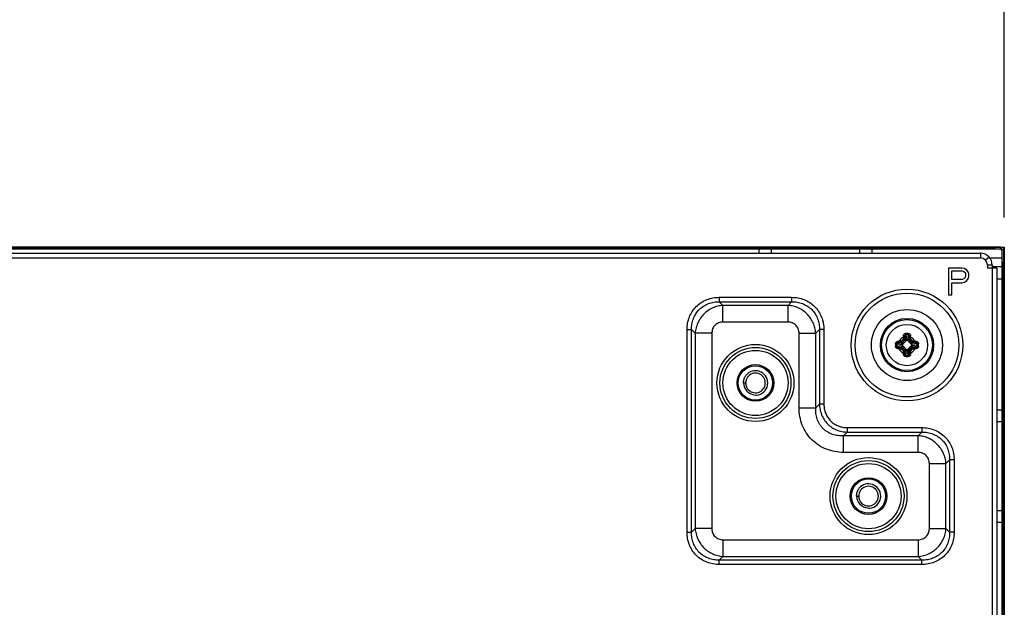
# Model space of a CAD drawing. Units: millimetres. Extents: x -8672 to -5228, y 53 to 1584.
# Drawn here: x -5449 to -5283, y 998 to 1097 of the extents above; entities that cross this region are included whole.
import ezdxf

# ---------------------------------------------------------------- set-up
doc = ezdxf.new("R2010")
doc.units = ezdxf.units.MM
doc.header["$LTSCALE"] = 65.395
doc.header["$PDMODE"] = 3
doc.header["$PDSIZE"] = 8
doc.layers.get('0').update_dxf_attribs({"linetype": 'CONTINUOUS'})
doc.layers.get('Defpoints').update_dxf_attribs({"linetype": 'CONTINUOUS'})
for name, color, linetype in [('02___PRT_ALL_AXES', 7, 'CONTINUOUS'), ('10_ALL_CHAMFER', 7, 'CONTINUOUS'), ('5_ALL_CURVES', 7, 'CONTINUOUS'), ('7_ALL_FEATURES', 7, 'CONTINUOUS'), ('ALL_FEATURES', 7, 'CONTINUOUS'), ('MANIFOLD_SOLID_BREP_1096779', 7, 'CONTINUOUS')]:
    doc.layers.add(name, color=color, linetype=linetype)
doc.styles.get("Standard").update_dxf_attribs({"font": 'txt', "width": 0.85})
doc.styles.add('TEXTSTYLE_5', font='cgomg.ttf')
doc.dimstyles.new('ISO-25', dxfattribs={"dimtxt": 2.5, "dimasz": 20, "dimexe": 5, "dimexo": 5, "dimtad": 1, "dimdec": 1, "dimtxsty": 'Standard', "dimcen": 2.5, "dimclrd": 152, "dimclre": 152, "dimclrt": 152, "dimadec": 0, "dimazin": 0, "dimtfac": 1, "dimtmove": 0, "dimatfit": 3, "dimfxl": 1, "dimarcsym": 0})

# ---------------------------------------------------------------- blocks, each defined once
blk = doc.blocks.new('*D119')
at = {"color": 152, "lineweight": -2}
for p, q in [((-5621.62, 959.49), (-5621.62, 1163.44)), ((-5282.78, 1063.44), (-5282.78, 1163.44)), ((-5601.62, 1158.44), (-5302.78, 1158.44))]:
    blk.add_line(p, q, dxfattribs=at)
at = {"color": 152}
for points in [[(-5601.62, 1161.78), (-5601.62, 1155.11), (-5621.62, 1158.44)], [(-5302.78, 1155.11), (-5302.78, 1161.78), (-5282.78, 1158.44)]]:
    blk.add_solid(points, dxfattribs=at)
at = {"layer": 'Defpoints', "color": 0}
for p in [(-5282.78, 1158.44), (-5282.78, 1058.44), (-5621.62, 954.49)]:
    blk.add_point(p, dxfattribs=at)
at = {"color": 152, "insert": (-5452.2, 1178.12), "char_height": 25, "attachment_point": 5, "style": 'TEXTSTYLE_5'}
blk.add_mtext('138.8mm[13.3inch]', dxfattribs=at)

msp = doc.modelspace()

# ---------------------------------------------------------------- linework, layer by layer
for p, q in [((-6360.45, 1058.44), (-5282.78, 1058.44)), ((-5282.78, 1058.44), (-5282.78, 450.54))]:
    msp.add_line(p, q)
at = {"color": 3, "linetype": 'Continuous'}
for p, q in [((-5452.62, 1057.39), (-5286.82, 1057.39)), ((-5284.82, 1055.39), (-5284.82, 1054.89)), ((-5284.02, 1054.89), (-5284.02, 452.39))]:
    msp.add_line(p, q, dxfattribs=at)
at = {"color": 7, "linetype": 'Continuous'}
for p, q in [((-5285.35, 1056.75), (-5285.93, 1056.21)), ((-5284.82, 1055.39), (-5285.62, 1055.39)), ((-5299.6, 1043.41), (-5299.51, 1042.63)), ((-5299.42, 1043.63), (-5299.31, 1042.77)), ((-5299.01, 1043.63), (-5299.12, 1042.77)), ((-5298.83, 1043.41), (-5298.92, 1042.63)), ((-5300.95, 1042.09), (-5300.09, 1041.99)), ((-5300.95, 1041.69), (-5300.09, 1041.8)), ((-5300.73, 1042.28), (-5299.96, 1042.19)), ((-5300.73, 1041.51), (-5299.96, 1041.6)), ((-5299.96, 1042.19), (-5300.12, 1042.35)), ((-5299.96, 1041.6), (-5300.12, 1041.44)), ((-5299.97, 1041.98), (-5299.97, 1041.8)), ((-5299.51, 1042.63), (-5299.67, 1042.8)), ((-5299.13, 1042.64), (-5299.3, 1042.64)), ((-5298.92, 1042.63), (-5298.76, 1042.8)), ((-5298.47, 1042.19), (-5298.31, 1042.35)), ((-5297.7, 1042.28), (-5298.47, 1042.19)), ((-5298.47, 1041.8), (-5298.47, 1041.98)), ((-5297.7, 1041.51), (-5298.47, 1041.6)), ((-5298.47, 1041.6), (-5298.31, 1041.44)), ((-5297.48, 1042.09), (-5298.34, 1041.99)), ((-5297.48, 1041.69), (-5298.34, 1041.8)), ((-5299.51, 1041.15), (-5299.67, 1040.99)), ((-5299.6, 1040.38), (-5299.51, 1041.15)), ((-5299.42, 1040.16), (-5299.31, 1041.02)), ((-5299.3, 1041.14), (-5299.13, 1041.14)), ((-5299.01, 1040.16), (-5299.12, 1041.02)), ((-5298.83, 1040.38), (-5298.92, 1041.15)), ((-5298.92, 1041.15), (-5298.76, 1040.99))]:
    msp.add_line(p, q, dxfattribs=at)
at = {"color": 3, "linetype": 'Continuous'}
for radius in [9.43, 8.76]:
    msp.add_circle((-5299.22, 1041.89), radius, dxfattribs=at)
at = {"color": 7, "linetype": 'Continuous'}
for radius in [4.5, 4.3, 3.49, 3.49]:
    msp.add_circle((-5299.22, 1041.89), radius, dxfattribs=at)
at = {"color": 3, "linetype": 'Continuous'}
msp.add_arc((-5286.82, 1055.39), 2, 0, 42.7343, dxfattribs=at)
at = {"color": 7, "linetype": 'Continuous'}
for centre, radius, start, end in [((-5299.22, 1041.89), 1.49, 114.6419, 155.3581), ((-5248.41, 1037.46), 51.76, 173.582, 174.0421), ((-5287.94, 1042.24), 11.94, 174.106, 175.1818), ((-5249.34, 1037.54), 50.6, 173.582, 174.0421), ((-5284.8, 1041.53), 14.92, 172.7844, 173.5846), ((-5299.22, 1034.45), 9.41, 88.7336, 91.2664), ((-5299.22, 1035.95), 7.68, 88.5069, 91.4931), ((-5313.37, 1041.56), 14.66, 6.4082, 7.2228), ((-5348.95, 1037.56), 50.47, 5.9573, 6.4187), ((-5310.47, 1042.25), 11.92, 4.8174, 5.8947), ((-5349.88, 1037.48), 51.61, 5.9573, 6.4187), ((-5299.22, 1041.89), 1.49, 24.6419, 65.3581), ((-5291.77, 1041.89), 9.41, 178.7364, 180.0028), ((-5291.77, 1041.89), 9.41, 179.9972, 181.2636), ((-5293.27, 1041.89), 7.68, 178.5088, 180.002), ((-5293.27, 1041.89), 7.68, 179.998, 181.4912), ((-5299.57, 1030.64), 11.92, 94.8174, 95.8947), ((-5298.89, 1027.74), 14.66, 96.4082, 97.2228), ((-5298.85, 1056.31), 14.92, 262.7844, 263.5846), ((-5294.8, 991.23), 51.61, 95.9573, 96.4187), ((-5294.88, 992.15), 50.47, 95.9573, 96.4187), ((-5294.87, 1091.77), 50.6, 263.582, 264.0421), ((-5300.19, 1042.87), 0.309, 276.0261, 353.9739), ((-5299.97, 1043.02), 1.03, 263.0882, 270.2042), ((-5299.97, 1040.77), 1.03, 89.7845, 96.9001), ((-5299.96, 1042.64), 0.489, 288.658, 341.3421), ((-5299.96, 1041.15), 0.489, 18.658, 71.3421), ((-5300.34, 1042.65), 1.03, 359.7845, 6.9001), ((-5298.09, 1042.65), 1.03, 173.0882, 180.2042), ((-5298.47, 1042.64), 0.489, 198.658, 251.3421), ((-5298.47, 1041.15), 0.489, 108.658, 161.3421), ((-5298.24, 1042.87), 0.309, 186.0261, 263.9739), ((-5298.46, 1043.02), 1.03, 269.7845, 276.9001), ((-5298.46, 1040.77), 1.03, 83.0882, 90.2042), ((-5303.57, 992.02), 50.6, 83.582, 84.0421), ((-5303.55, 1091.63), 50.47, 275.9573, 276.4187), ((-5303.65, 991.08), 51.76, 83.582, 84.0421), ((-5299.58, 1027.47), 14.92, 82.7844, 83.5846), ((-5299.54, 1056.05), 14.66, 276.4082, 277.2228), ((-5298.86, 1030.62), 11.94, 84.106, 85.1818), ((-5305.16, 1041.89), 7.68, 359.998, 1.4912), ((-5305.16, 1041.89), 7.68, 358.5088, 0.002), ((-5306.66, 1041.89), 9.41, 359.9972, 1.2636), ((-5306.66, 1041.89), 9.41, 358.7364, 0.0028), ((-5299.57, 1053.17), 11.94, 264.106, 265.1818), ((-5299.22, 1041.89), 1.49, 204.6419, 245.3581), ((-5294.78, 1092.7), 51.76, 263.582, 264.0421), ((-5300.19, 1040.92), 0.309, 6.0261, 83.9739), ((-5248.55, 1046.31), 51.61, 185.9573, 186.4187), ((-5287.96, 1041.54), 11.92, 184.8174, 185.8947), ((-5249.48, 1046.23), 50.47, 185.9573, 186.4187), ((-5285.06, 1042.22), 14.66, 186.4082, 187.2228), ((-5299.22, 1047.84), 7.68, 268.5069, 271.4931), ((-5299.22, 1049.34), 9.41, 268.7336, 271.2664), ((-5300.34, 1041.14), 1.03, 353.0882, 0.2042), ((-5298.09, 1041.14), 1.03, 179.7845, 186.9001), ((-5313.63, 1042.25), 14.92, 352.7844, 353.5846), ((-5349.09, 1046.24), 50.6, 353.582, 354.0421), ((-5310.49, 1041.54), 11.94, 354.106, 355.1818), ((-5299.22, 1041.89), 1.49, 294.6419, 335.3581), ((-5350.02, 1046.32), 51.76, 353.582, 354.0421), ((-5298.24, 1040.92), 0.309, 96.0261, 173.9739), ((-5303.63, 1092.56), 51.61, 275.9573, 276.4187), ((-5298.86, 1053.15), 11.92, 274.8174, 275.8947)]:
    msp.add_arc(centre, radius, start, end, dxfattribs=at)
for points, knots in [([(-5299.84, 1043.25), (-5299.81, 1043.24), (-5299.77, 1043.24), (-5299.71, 1043.23), (-5299.67, 1043.22), (-5299.65, 1043.21), (-5299.64, 1043.21), (-5299.63, 1043.2), (-5299.63, 1043.2)], [0, 0, 0, 0, 0.338536, 0.642405, 0.768588, 0.871917, 0.949483, 1, 1, 1, 1]), ([(-5299.82, 1043.47), (-5299.81, 1043.52), (-5299.79, 1043.62), (-5299.7, 1043.74), (-5299.58, 1043.83), (-5299.47, 1043.85), (-5299.42, 1043.86)], [0, 0, 0, 0, 0.24742, 0.495627, 0.74668, 1, 1, 1, 1]), ([(-5299.82, 1043.47), (-5299.79, 1043.47), (-5299.74, 1043.46), (-5299.68, 1043.45), (-5299.64, 1043.43), (-5299.61, 1043.42), (-5299.6, 1043.41), (-5299.6, 1043.41)], [0, 0, 0, 0, 0.331192, 0.631686, 0.862438, 0.943272, 1, 1, 1, 1]), ([(-5299.6, 1043.41), (-5299.6, 1043.43), (-5299.59, 1043.49), (-5299.55, 1043.56), (-5299.5, 1043.61), (-5299.44, 1043.63), (-5299.42, 1043.63)], [0, 0, 0, 0, 0.250326, 0.500797, 0.750727, 1, 1, 1, 1]), ([(-5299.42, 1043.86), (-5299.42, 1043.82), (-5299.42, 1043.74), (-5299.42, 1043.66), (-5299.42, 1043.63)], [0, 0, 0, 0, 0.541333, 1, 1, 1, 1]), ([(-5299.01, 1043.86), (-5298.96, 1043.85), (-5298.86, 1043.83), (-5298.73, 1043.74), (-5298.64, 1043.62), (-5298.62, 1043.52), (-5298.61, 1043.47)], [0, 0, 0, 0, 0.253319, 0.504375, 0.75258, 1, 1, 1, 1]), ([(-5299.01, 1043.86), (-5299.01, 1043.82), (-5299.01, 1043.74), (-5299.01, 1043.66), (-5299.01, 1043.63)], [0, 0, 0, 0, 0.541326, 1, 1, 1, 1]), ([(-5299.01, 1043.63), (-5298.99, 1043.63), (-5298.93, 1043.61), (-5298.88, 1043.56), (-5298.84, 1043.49), (-5298.83, 1043.43), (-5298.83, 1043.41)], [0, 0, 0, 0, 0.249275, 0.499206, 0.749675, 1, 1, 1, 1]), ([(-5298.61, 1043.47), (-5298.64, 1043.47), (-5298.69, 1043.46), (-5298.75, 1043.45), (-5298.79, 1043.43), (-5298.82, 1043.42), (-5298.83, 1043.41), (-5298.83, 1043.41)], [0, 0, 0, 0, 0.331195, 0.63169, 0.86244, 0.943273, 1, 1, 1, 1]), ([(-5298.59, 1043.25), (-5298.62, 1043.24), (-5298.66, 1043.24), (-5298.72, 1043.23), (-5298.76, 1043.22), (-5298.78, 1043.21), (-5298.79, 1043.21), (-5298.8, 1043.2), (-5298.8, 1043.2)], [0, 0, 0, 0, 0.338536, 0.642405, 0.768588, 0.871917, 0.949483, 1, 1, 1, 1]), ([(-5301.18, 1042.1), (-5301.18, 1042.15), (-5301.15, 1042.25), (-5301.07, 1042.38), (-5300.94, 1042.46), (-5300.84, 1042.49), (-5300.79, 1042.49)], [0, 0, 0, 0, 0.253317, 0.504377, 0.752586, 1, 1, 1, 1]), ([(-5301.18, 1042.1), (-5301.14, 1042.1), (-5301.06, 1042.1), (-5300.99, 1042.1), (-5300.95, 1042.09)], [0, 0, 0, 0, 0.541326, 1, 1, 1, 1]), ([(-5300.79, 1041.29), (-5300.84, 1041.3), (-5300.94, 1041.32), (-5301.07, 1041.41), (-5301.15, 1041.53), (-5301.18, 1041.63), (-5301.18, 1041.69)], [0, 0, 0, 0, 0.247409, 0.49562, 0.746678, 1, 1, 1, 1]), ([(-5301.18, 1041.69), (-5301.14, 1041.69), (-5301.06, 1041.69), (-5300.99, 1041.69), (-5300.95, 1041.69)], [0, 0, 0, 0, 0.541333, 1, 1, 1, 1]), ([(-5300.95, 1042.09), (-5300.95, 1042.12), (-5300.94, 1042.17), (-5300.88, 1042.23), (-5300.81, 1042.27), (-5300.76, 1042.28), (-5300.73, 1042.28)], [0, 0, 0, 0, 0.249272, 0.499208, 0.74968, 1, 1, 1, 1]), ([(-5300.73, 1041.51), (-5300.76, 1041.51), (-5300.81, 1041.52), (-5300.88, 1041.55), (-5300.94, 1041.61), (-5300.95, 1041.67), (-5300.95, 1041.69)], [0, 0, 0, 0, 0.250316, 0.500791, 0.750724, 1, 1, 1, 1]), ([(-5300.79, 1042.49), (-5300.79, 1042.47), (-5300.78, 1042.42), (-5300.77, 1042.36), (-5300.75, 1042.31), (-5300.74, 1042.29), (-5300.73, 1042.28), (-5300.73, 1042.28)], [0, 0, 0, 0, 0.331195, 0.63169, 0.86244, 0.943273, 1, 1, 1, 1]), ([(-5300.79, 1041.29), (-5300.79, 1041.32), (-5300.78, 1041.37), (-5300.77, 1041.43), (-5300.75, 1041.47), (-5300.74, 1041.5), (-5300.73, 1041.5), (-5300.73, 1041.51)], [0, 0, 0, 0, 0.331192, 0.631687, 0.862438, 0.943272, 1, 1, 1, 1]), ([(-5300.57, 1042.51), (-5300.57, 1042.49), (-5300.56, 1042.44), (-5300.55, 1042.39), (-5300.54, 1042.35), (-5300.54, 1042.33), (-5300.53, 1042.31), (-5300.52, 1042.31), (-5300.52, 1042.3)], [0, 0, 0, 0, 0.338536, 0.642405, 0.768588, 0.871917, 0.949483, 1, 1, 1, 1]), ([(-5300.57, 1041.27), (-5300.57, 1041.3), (-5300.56, 1041.34), (-5300.55, 1041.4), (-5300.54, 1041.43), (-5300.54, 1041.46), (-5300.53, 1041.47), (-5300.52, 1041.48), (-5300.52, 1041.48)], [0, 0, 0, 0, 0.338536, 0.642405, 0.768588, 0.871917, 0.949483, 1, 1, 1, 1]), ([(-5300.16, 1042.56), (-5300.15, 1042.53), (-5300.15, 1042.49), (-5300.14, 1042.43), (-5300.13, 1042.4), (-5300.13, 1042.37), (-5300.12, 1042.36), (-5300.12, 1042.35), (-5300.12, 1042.35)], [0, 0, 0, 0, 0.341028, 0.646598, 0.773026, 0.875992, 0.952297, 1, 1, 1, 1]), ([(-5300.16, 1041.23), (-5300.15, 1041.25), (-5300.15, 1041.3), (-5300.14, 1041.35), (-5300.13, 1041.39), (-5300.13, 1041.41), (-5300.12, 1041.43), (-5300.12, 1041.44), (-5300.12, 1041.44)], [0, 0, 0, 0, 0.341027, 0.646597, 0.773026, 0.875991, 0.952297, 1, 1, 1, 1]), ([(-5300.12, 1042.35), (-5300.06, 1042.35), (-5299.95, 1042.39), (-5299.81, 1042.49), (-5299.71, 1042.63), (-5299.68, 1042.74), (-5299.67, 1042.8)], [0, 0, 0, 0, 0.24975, 0.500212, 0.75057, 1, 1, 1, 1]), ([(-5299.67, 1040.99), (-5299.68, 1041.05), (-5299.71, 1041.16), (-5299.81, 1041.3), (-5299.95, 1041.4), (-5300.06, 1041.43), (-5300.12, 1041.44)], [0, 0, 0, 0, 0.249429, 0.499787, 0.750248, 1, 1, 1, 1]), ([(-5300.09, 1041.99), (-5300.09, 1042.01), (-5300.08, 1042.06), (-5300.05, 1042.12), (-5300.01, 1042.16), (-5299.98, 1042.18), (-5299.96, 1042.19)], [0, 0, 0, 0, 0.272316, 0.534915, 0.778087, 1, 1, 1, 1]), ([(-5299.96, 1041.6), (-5299.98, 1041.6), (-5300.01, 1041.62), (-5300.05, 1041.67), (-5300.08, 1041.73), (-5300.09, 1041.77), (-5300.09, 1041.8)], [0, 0, 0, 0, 0.221913, 0.465085, 0.727684, 1, 1, 1, 1]), ([(-5299.8, 1042.17), (-5299.82, 1042.16), (-5299.86, 1042.15), (-5299.92, 1042.11), (-5299.96, 1042.05), (-5299.97, 1042.01), (-5299.97, 1041.98)], [0, 0, 0, 0, 0.250411, 0.500661, 0.750551, 1, 1, 1, 1]), ([(-5299.97, 1041.8), (-5299.97, 1041.78), (-5299.96, 1041.74), (-5299.92, 1041.68), (-5299.86, 1041.64), (-5299.82, 1041.62), (-5299.8, 1041.61)], [0, 0, 0, 0, 0.249448, 0.499339, 0.749589, 1, 1, 1, 1]), ([(-5299.88, 1042.83), (-5299.86, 1042.83), (-5299.81, 1042.83), (-5299.76, 1042.82), (-5299.72, 1042.81), (-5299.7, 1042.81), (-5299.68, 1042.8), (-5299.67, 1042.8), (-5299.67, 1042.8)], [0, 0, 0, 0, 0.341027, 0.646597, 0.773026, 0.875991, 0.952297, 1, 1, 1, 1]), ([(-5299.51, 1042.63), (-5299.5, 1042.65), (-5299.49, 1042.69), (-5299.44, 1042.73), (-5299.38, 1042.76), (-5299.34, 1042.77), (-5299.31, 1042.77)], [0, 0, 0, 0, 0.221913, 0.465085, 0.727684, 1, 1, 1, 1]), ([(-5299.3, 1042.64), (-5299.33, 1042.64), (-5299.37, 1042.63), (-5299.43, 1042.59), (-5299.47, 1042.54), (-5299.49, 1042.5), (-5299.49, 1042.48)], [0, 0, 0, 0, 0.249448, 0.499339, 0.749589, 1, 1, 1, 1]), ([(-5298.94, 1042.48), (-5298.94, 1042.5), (-5298.96, 1042.54), (-5299, 1042.59), (-5299.06, 1042.63), (-5299.1, 1042.64), (-5299.13, 1042.64)], [0, 0, 0, 0, 0.250411, 0.500661, 0.750551, 1, 1, 1, 1]), ([(-5299.12, 1042.77), (-5299.09, 1042.77), (-5299.05, 1042.76), (-5298.99, 1042.73), (-5298.94, 1042.69), (-5298.93, 1042.65), (-5298.92, 1042.63)], [0, 0, 0, 0, 0.272316, 0.534915, 0.778087, 1, 1, 1, 1]), ([(-5298.55, 1042.83), (-5298.57, 1042.83), (-5298.62, 1042.83), (-5298.67, 1042.82), (-5298.71, 1042.81), (-5298.73, 1042.81), (-5298.75, 1042.8), (-5298.76, 1042.8), (-5298.76, 1042.8)], [0, 0, 0, 0, 0.341027, 0.646597, 0.773026, 0.875991, 0.952297, 1, 1, 1, 1]), ([(-5298.76, 1042.8), (-5298.75, 1042.74), (-5298.72, 1042.63), (-5298.62, 1042.49), (-5298.48, 1042.39), (-5298.37, 1042.35), (-5298.31, 1042.35)], [0, 0, 0, 0, 0.249429, 0.499787, 0.750248, 1, 1, 1, 1]), ([(-5298.31, 1041.44), (-5298.37, 1041.43), (-5298.48, 1041.4), (-5298.62, 1041.3), (-5298.72, 1041.16), (-5298.75, 1041.05), (-5298.76, 1040.99)], [0, 0, 0, 0, 0.24975, 0.500212, 0.75057, 1, 1, 1, 1]), ([(-5298.47, 1041.98), (-5298.47, 1042.01), (-5298.48, 1042.05), (-5298.51, 1042.11), (-5298.57, 1042.15), (-5298.61, 1042.16), (-5298.63, 1042.17)], [0, 0, 0, 0, 0.249448, 0.499339, 0.749589, 1, 1, 1, 1]), ([(-5298.63, 1041.61), (-5298.61, 1041.62), (-5298.57, 1041.64), (-5298.51, 1041.68), (-5298.48, 1041.74), (-5298.47, 1041.78), (-5298.47, 1041.8)], [0, 0, 0, 0, 0.250411, 0.500661, 0.750551, 1, 1, 1, 1]), ([(-5298.47, 1042.19), (-5298.46, 1042.18), (-5298.42, 1042.16), (-5298.38, 1042.12), (-5298.35, 1042.06), (-5298.34, 1042.01), (-5298.34, 1041.99)], [0, 0, 0, 0, 0.221913, 0.465085, 0.727684, 1, 1, 1, 1]), ([(-5298.34, 1041.8), (-5298.34, 1041.77), (-5298.35, 1041.73), (-5298.38, 1041.67), (-5298.42, 1041.62), (-5298.46, 1041.6), (-5298.47, 1041.6)], [0, 0, 0, 0, 0.272316, 0.534915, 0.778087, 1, 1, 1, 1]), ([(-5298.27, 1042.56), (-5298.28, 1042.53), (-5298.28, 1042.49), (-5298.29, 1042.43), (-5298.3, 1042.4), (-5298.3, 1042.37), (-5298.31, 1042.36), (-5298.31, 1042.35), (-5298.31, 1042.35)], [0, 0, 0, 0, 0.341027, 0.646597, 0.773026, 0.875991, 0.952297, 1, 1, 1, 1]), ([(-5298.27, 1041.23), (-5298.28, 1041.25), (-5298.28, 1041.3), (-5298.29, 1041.35), (-5298.3, 1041.39), (-5298.3, 1041.41), (-5298.31, 1041.43), (-5298.31, 1041.44), (-5298.31, 1041.44)], [0, 0, 0, 0, 0.341028, 0.646598, 0.773026, 0.875992, 0.952297, 1, 1, 1, 1]), ([(-5297.86, 1042.51), (-5297.86, 1042.49), (-5297.87, 1042.44), (-5297.88, 1042.39), (-5297.89, 1042.35), (-5297.89, 1042.33), (-5297.9, 1042.31), (-5297.91, 1042.31), (-5297.91, 1042.3)], [0, 0, 0, 0, 0.338536, 0.642405, 0.768588, 0.871917, 0.949483, 1, 1, 1, 1]), ([(-5297.86, 1041.27), (-5297.86, 1041.3), (-5297.87, 1041.34), (-5297.88, 1041.4), (-5297.89, 1041.43), (-5297.89, 1041.46), (-5297.9, 1041.47), (-5297.91, 1041.48), (-5297.91, 1041.48)], [0, 0, 0, 0, 0.338536, 0.642405, 0.768588, 0.871917, 0.949483, 1, 1, 1, 1]), ([(-5297.64, 1042.49), (-5297.64, 1042.47), (-5297.65, 1042.42), (-5297.66, 1042.36), (-5297.68, 1042.31), (-5297.69, 1042.29), (-5297.7, 1042.28), (-5297.7, 1042.28)], [0, 0, 0, 0, 0.331192, 0.631687, 0.862438, 0.943272, 1, 1, 1, 1]), ([(-5297.7, 1042.28), (-5297.68, 1042.28), (-5297.62, 1042.27), (-5297.55, 1042.23), (-5297.49, 1042.17), (-5297.48, 1042.12), (-5297.48, 1042.09)], [0, 0, 0, 0, 0.250316, 0.500791, 0.750724, 1, 1, 1, 1]), ([(-5297.48, 1041.69), (-5297.48, 1041.67), (-5297.49, 1041.61), (-5297.55, 1041.55), (-5297.62, 1041.52), (-5297.68, 1041.51), (-5297.7, 1041.51)], [0, 0, 0, 0, 0.249272, 0.499208, 0.74968, 1, 1, 1, 1]), ([(-5297.64, 1041.29), (-5297.64, 1041.32), (-5297.65, 1041.37), (-5297.66, 1041.43), (-5297.68, 1041.47), (-5297.69, 1041.5), (-5297.7, 1041.5), (-5297.7, 1041.51)], [0, 0, 0, 0, 0.331195, 0.63169, 0.86244, 0.943273, 1, 1, 1, 1]), ([(-5297.64, 1042.49), (-5297.59, 1042.49), (-5297.49, 1042.46), (-5297.36, 1042.38), (-5297.28, 1042.25), (-5297.25, 1042.15), (-5297.25, 1042.1)], [0, 0, 0, 0, 0.247409, 0.49562, 0.746678, 1, 1, 1, 1]), ([(-5297.25, 1041.69), (-5297.25, 1041.63), (-5297.28, 1041.53), (-5297.36, 1041.41), (-5297.49, 1041.32), (-5297.59, 1041.3), (-5297.64, 1041.29)], [0, 0, 0, 0, 0.253317, 0.504377, 0.752586, 1, 1, 1, 1]), ([(-5297.25, 1042.1), (-5297.29, 1042.1), (-5297.37, 1042.1), (-5297.44, 1042.1), (-5297.48, 1042.09)], [0, 0, 0, 0, 0.541333, 1, 1, 1, 1]), ([(-5297.25, 1041.69), (-5297.29, 1041.69), (-5297.37, 1041.69), (-5297.44, 1041.69), (-5297.48, 1041.69)], [0, 0, 0, 0, 0.541326, 1, 1, 1, 1]), ([(-5299.88, 1040.95), (-5299.86, 1040.95), (-5299.81, 1040.96), (-5299.76, 1040.97), (-5299.72, 1040.98), (-5299.7, 1040.98), (-5299.68, 1040.99), (-5299.67, 1040.99), (-5299.67, 1040.99)], [0, 0, 0, 0, 0.341027, 0.646597, 0.773026, 0.875991, 0.952297, 1, 1, 1, 1]), ([(-5299.84, 1040.54), (-5299.81, 1040.54), (-5299.77, 1040.55), (-5299.71, 1040.56), (-5299.67, 1040.57), (-5299.65, 1040.57), (-5299.64, 1040.58), (-5299.63, 1040.58), (-5299.63, 1040.59)], [0, 0, 0, 0, 0.338536, 0.642405, 0.768588, 0.871917, 0.949483, 1, 1, 1, 1]), ([(-5299.82, 1040.32), (-5299.79, 1040.32), (-5299.74, 1040.33), (-5299.68, 1040.34), (-5299.64, 1040.36), (-5299.61, 1040.37), (-5299.6, 1040.38), (-5299.6, 1040.38)], [0, 0, 0, 0, 0.331195, 0.63169, 0.86244, 0.943273, 1, 1, 1, 1]), ([(-5299.42, 1039.93), (-5299.47, 1039.93), (-5299.58, 1039.95), (-5299.7, 1040.04), (-5299.79, 1040.17), (-5299.81, 1040.27), (-5299.82, 1040.32)], [0, 0, 0, 0, 0.253319, 0.504375, 0.75258, 1, 1, 1, 1]), ([(-5299.42, 1040.16), (-5299.44, 1040.16), (-5299.5, 1040.17), (-5299.55, 1040.23), (-5299.59, 1040.3), (-5299.6, 1040.35), (-5299.6, 1040.38)], [0, 0, 0, 0, 0.249275, 0.499206, 0.749675, 1, 1, 1, 1]), ([(-5299.31, 1041.02), (-5299.34, 1041.02), (-5299.38, 1041.02), (-5299.44, 1041.05), (-5299.49, 1041.1), (-5299.5, 1041.13), (-5299.51, 1041.15)], [0, 0, 0, 0, 0.272316, 0.534915, 0.778087, 1, 1, 1, 1]), ([(-5299.49, 1041.31), (-5299.49, 1041.29), (-5299.47, 1041.25), (-5299.43, 1041.19), (-5299.37, 1041.15), (-5299.33, 1041.14), (-5299.3, 1041.14)], [0, 0, 0, 0, 0.250411, 0.500661, 0.750551, 1, 1, 1, 1]), ([(-5299.42, 1039.93), (-5299.42, 1039.97), (-5299.42, 1040.05), (-5299.42, 1040.12), (-5299.42, 1040.16)], [0, 0, 0, 0, 0.541326, 1, 1, 1, 1]), ([(-5299.13, 1041.14), (-5299.1, 1041.14), (-5299.06, 1041.15), (-5299, 1041.19), (-5298.96, 1041.25), (-5298.94, 1041.29), (-5298.94, 1041.31)], [0, 0, 0, 0, 0.249448, 0.499339, 0.749589, 1, 1, 1, 1]), ([(-5298.92, 1041.15), (-5298.93, 1041.13), (-5298.94, 1041.1), (-5298.99, 1041.05), (-5299.05, 1041.02), (-5299.09, 1041.02), (-5299.12, 1041.02)], [0, 0, 0, 0, 0.221913, 0.465085, 0.727684, 1, 1, 1, 1]), ([(-5298.83, 1040.38), (-5298.83, 1040.35), (-5298.84, 1040.3), (-5298.88, 1040.23), (-5298.93, 1040.17), (-5298.99, 1040.16), (-5299.01, 1040.16)], [0, 0, 0, 0, 0.250326, 0.500797, 0.750727, 1, 1, 1, 1]), ([(-5298.61, 1040.32), (-5298.62, 1040.27), (-5298.64, 1040.17), (-5298.73, 1040.04), (-5298.86, 1039.95), (-5298.96, 1039.93), (-5299.01, 1039.93)], [0, 0, 0, 0, 0.24742, 0.495627, 0.74668, 1, 1, 1, 1]), ([(-5299.01, 1039.93), (-5299.01, 1039.97), (-5299.01, 1040.05), (-5299.01, 1040.12), (-5299.01, 1040.16)], [0, 0, 0, 0, 0.541333, 1, 1, 1, 1]), ([(-5298.61, 1040.32), (-5298.64, 1040.32), (-5298.69, 1040.33), (-5298.75, 1040.34), (-5298.79, 1040.36), (-5298.82, 1040.37), (-5298.83, 1040.38), (-5298.83, 1040.38)], [0, 0, 0, 0, 0.331192, 0.631686, 0.862438, 0.943272, 1, 1, 1, 1]), ([(-5298.59, 1040.54), (-5298.62, 1040.54), (-5298.66, 1040.55), (-5298.72, 1040.56), (-5298.76, 1040.57), (-5298.78, 1040.57), (-5298.79, 1040.58), (-5298.8, 1040.58), (-5298.8, 1040.59)], [0, 0, 0, 0, 0.338536, 0.642405, 0.768588, 0.871917, 0.949483, 1, 1, 1, 1]), ([(-5298.55, 1040.95), (-5298.57, 1040.95), (-5298.62, 1040.96), (-5298.67, 1040.97), (-5298.71, 1040.98), (-5298.73, 1040.98), (-5298.75, 1040.99), (-5298.76, 1040.99), (-5298.76, 1040.99)], [0, 0, 0, 0, 0.341027, 0.646597, 0.773026, 0.875991, 0.952297, 1, 1, 1, 1])]:
    msp.add_open_spline(points, degree=3, knots=knots, dxfattribs=at)
for points in [[(-5299.96, 1042.19), (-5299.91, 1042.18), (-5299.85, 1042.17), (-5299.8, 1042.17)], [(-5299.96, 1041.6), (-5299.91, 1041.61), (-5299.85, 1041.61), (-5299.8, 1041.61)], [(-5299.51, 1042.63), (-5299.5, 1042.58), (-5299.49, 1042.53), (-5299.49, 1042.48)], [(-5298.92, 1042.63), (-5298.93, 1042.58), (-5298.94, 1042.53), (-5298.94, 1042.48)], [(-5298.47, 1042.19), (-5298.53, 1042.18), (-5298.58, 1042.17), (-5298.63, 1042.17)], [(-5298.47, 1041.6), (-5298.53, 1041.61), (-5298.58, 1041.61), (-5298.63, 1041.61)], [(-5299.51, 1041.15), (-5299.5, 1041.2), (-5299.49, 1041.26), (-5299.49, 1041.31)], [(-5298.92, 1041.15), (-5298.93, 1041.2), (-5298.94, 1041.26), (-5298.94, 1041.31)]]:
    msp.add_open_spline(points, degree=3, dxfattribs=at)
at = {"layer": '02___PRT_ALL_AXES', "color": 3, "linetype": 'Continuous'}
msp.add_circle((-5299.22, 1041.89), 6, dxfattribs=at)
at = {"layer": '02___PRT_ALL_AXES', "color": 7, "linetype": 'Continuous'}
for centre in [(-5324.82, 1035.49), (-5305.72, 1016.39)]:
    msp.add_circle(centre, 5.5, dxfattribs=at)
at = {"layer": '10_ALL_CHAMFER', "color": 7, "linetype": 'Continuous'}
for centre, radius in [((-5324.82, 1035.49), 3.1), ((-5324.82, 1035.49), 2.9), ((-5305.72, 1016.39), 3.1), ((-5305.72, 1016.39), 2.9)]:
    msp.add_circle(centre, radius, dxfattribs=at)
at = {"layer": '5_ALL_CURVES', "color": 40, "linetype": 'Continuous'}
for p, q in [((-5339.39, 1058.39), (-5337.81, 1058.39)), ((-5330.6, 1058.39), (-5331.15, 1058.39)), ((-5328.85, 1058.39), (-5329.41, 1058.39)), ((-5326.34, 1058.39), (-5326.94, 1058.39)), ((-5324.56, 1058.39), (-5325.12, 1058.39)), ((-5322.82, 1058.39), (-5323.37, 1058.39))]:
    msp.add_line(p, q, dxfattribs=at)
at = {"layer": '7_ALL_FEATURES', "color": 3, "linetype": 'Continuous'}
for p, q in [((-5452.62, 1057.39), (-5286.82, 1057.39)), ((-5452.62, 1056.59), (-5286.82, 1056.59)), ((-5286.82, 1057.39), (-5286.82, 1056.59)), ((-5289.97, 1054.89), (-5292.22, 1054.89)), ((-5292.22, 1054.89), (-5292.22, 1050.39)), ((-5289.5, 1054.8), (-5289.97, 1054.89)), ((-5289.12, 1054.51), (-5289.5, 1054.8)), ((-5285.62, 1055.39), (-5285.62, 1054.89)), ((-5284.02, 1054.89), (-5285.62, 1054.89)), ((-5284.82, 1054.89), (-5284.82, 452.39)), ((-5284.02, 1054.89), (-5284.02, 452.39)), ((-5291.65, 1054.41), (-5289.87, 1054.41)), ((-5291.65, 1052.98), (-5291.65, 1054.41)), ((-5289.87, 1054.41), (-5289.59, 1054.32)), ((-5289.59, 1053.07), (-5289.87, 1052.98)), ((-5289.59, 1054.32), (-5289.4, 1054.13)), ((-5289.4, 1053.27), (-5289.59, 1053.07)), ((-5289.4, 1054.13), (-5289.31, 1053.84)), ((-5289.31, 1053.55), (-5289.4, 1053.27)), ((-5289.31, 1053.84), (-5289.31, 1053.55)), ((-5288.84, 1054.13), (-5289.12, 1054.51)), ((-5289.12, 1052.79), (-5288.84, 1053.17)), ((-5288.75, 1053.84), (-5288.84, 1054.13)), ((-5288.84, 1053.17), (-5288.75, 1053.46)), ((-5288.75, 1053.46), (-5288.75, 1053.84)), ((-5289.87, 1052.98), (-5291.65, 1052.98)), ((-5291.65, 1052.4), (-5289.97, 1052.4)), ((-5291.65, 1050.39), (-5291.65, 1052.4)), ((-5289.97, 1052.4), (-5289.5, 1052.5)), ((-5289.5, 1052.5), (-5289.12, 1052.79)), ((-5330.93, 1049.95), (-5318.71, 1049.95)), ((-5330.93, 1049.95), (-5330.93, 1049.2)), ((-5318.71, 1049.95), (-5318.71, 1049.2)), ((-5292.22, 1050.39), (-5291.65, 1050.39)), ((-5330.93, 1049.2), (-5318.71, 1049.2)), ((-5330.31, 1048.58), (-5330.93, 1049.2)), ((-5319.32, 1048.58), (-5330.31, 1048.58)), ((-5330.31, 1045.76), (-5330.31, 1048.58)), ((-5319.32, 1048.58), (-5318.71, 1049.2)), ((-5319.32, 1045.76), (-5319.32, 1048.58)), ((-5319.32, 1045.76), (-5330.31, 1045.76)), ((-5336.38, 1044.5), (-5335.62, 1044.5)), ((-5336.38, 1010.28), (-5336.38, 1044.5)), ((-5335.62, 1010.28), (-5335.62, 1044.5)), ((-5335, 1043.88), (-5335.62, 1044.5)), ((-5332.19, 1043.88), (-5335, 1043.88)), ((-5335, 1043.88), (-5335, 1010.9)), ((-5332.19, 1043.88), (-5332.19, 1010.9)), ((-5317.44, 1043.88), (-5314.63, 1043.88)), ((-5317.44, 1031.28), (-5317.44, 1043.88)), ((-5314.63, 1043.88), (-5314.01, 1044.5)), ((-5314.63, 1031.28), (-5314.63, 1043.88)), ((-5313.25, 1044.5), (-5314.01, 1044.5)), ((-5314.01, 1044.5), (-5314.01, 1031.9)), ((-5313.25, 1044.5), (-5313.25, 1031.9)), ((-5314.01, 1031.9), (-5314.63, 1031.28)), ((-5313.25, 1031.9), (-5314.01, 1031.9)), ((-5317.44, 1031.28), (-5314.63, 1031.28)), ((-5309.31, 1027.2), (-5309.93, 1026.58)), ((-5297.32, 1026.58), (-5309.93, 1026.58)), ((-5309.93, 1023.76), (-5309.93, 1026.58)), ((-5309.31, 1027.95), (-5296.71, 1027.95)), ((-5309.31, 1027.95), (-5309.31, 1027.2)), ((-5309.31, 1027.2), (-5296.71, 1027.2)), ((-5297.32, 1026.58), (-5296.71, 1027.2)), ((-5297.32, 1023.76), (-5297.32, 1026.58)), ((-5296.71, 1027.95), (-5296.71, 1027.2)), ((-5297.32, 1023.76), (-5309.93, 1023.76)), ((-5295.44, 1021.88), (-5292.63, 1021.88)), ((-5295.44, 1010.9), (-5295.44, 1021.88)), ((-5292.63, 1021.88), (-5292.01, 1022.5)), ((-5292.63, 1010.9), (-5292.63, 1021.88)), ((-5291.25, 1022.5), (-5292.01, 1022.5)), ((-5292.01, 1022.5), (-5292.01, 1010.28)), ((-5291.25, 1022.5), (-5291.25, 1010.28)), ((-5336.38, 1010.28), (-5335.62, 1010.28)), ((-5335, 1010.9), (-5335.62, 1010.28)), ((-5332.19, 1010.9), (-5335, 1010.9)), ((-5295.44, 1010.9), (-5292.63, 1010.9)), ((-5292.63, 1010.9), (-5292.01, 1010.28)), ((-5291.25, 1010.28), (-5292.01, 1010.28)), ((-5330.31, 1009.02), (-5297.32, 1009.02)), ((-5330.31, 1009.02), (-5330.31, 1006.2)), ((-5297.32, 1009.02), (-5297.32, 1006.2)), ((-5330.31, 1006.2), (-5330.93, 1005.58)), ((-5296.71, 1005.58), (-5330.93, 1005.58)), ((-5330.93, 1004.83), (-5330.93, 1005.58)), ((-5296.71, 1004.83), (-5330.93, 1004.83)), ((-5330.31, 1006.2), (-5297.32, 1006.2)), ((-5297.32, 1006.2), (-5296.71, 1005.58)), ((-5296.71, 1004.83), (-5296.71, 1005.58))]:
    msp.add_line(p, q, dxfattribs=at)
for centre, radius in [((-5324.82, 1035.49), 6.5), ((-5324.82, 1035.49), 6), ((-5305.72, 1016.39), 6.5), ((-5305.72, 1016.39), 6)]:
    msp.add_circle(centre, radius, dxfattribs=at)
for radius, start in [(2, 42.7343), (1.2, 0)]:
    msp.add_arc((-5286.82, 1055.39), radius, start, 90, dxfattribs=at)
for points, knots in [([(-5336.38, 1044.5), (-5336.38, 1044.86), (-5336.31, 1045.58), (-5336.02, 1046.62), (-5335.52, 1047.58), (-5334.84, 1048.42), (-5334, 1049.1), (-5333.04, 1049.6), (-5332, 1049.89), (-5331.28, 1049.95), (-5330.93, 1049.95)], [0, 0, 0, 0, 0.125028, 0.250035, 0.375023, 0.5, 0.624977, 0.749965, 0.874972, 1, 1, 1, 1]), ([(-5318.71, 1049.95), (-5318.35, 1049.95), (-5317.63, 1049.89), (-5316.59, 1049.6), (-5315.63, 1049.1), (-5314.79, 1048.42), (-5314.11, 1047.58), (-5313.61, 1046.62), (-5313.32, 1045.58), (-5313.25, 1044.86), (-5313.25, 1044.5)], [0, 0, 0, 0, 0.125028, 0.250035, 0.375023, 0.5, 0.624977, 0.749965, 0.874972, 1, 1, 1, 1]), ([(-5335.62, 1044.5), (-5335.63, 1044.81), (-5335.58, 1045.44), (-5335.34, 1046.34), (-5334.92, 1047.18), (-5334.34, 1047.91), (-5333.6, 1048.5), (-5332.76, 1048.92), (-5331.86, 1049.16), (-5331.24, 1049.21), (-5330.93, 1049.2)], [0, 0, 0, 0, 0.124981, 0.249978, 0.374986, 0.5, 0.625014, 0.750022, 0.875019, 1, 1, 1, 1]), ([(-5330.31, 1048.58), (-5330.61, 1048.56), (-5331.2, 1048.47), (-5332.06, 1048.17), (-5332.85, 1047.72), (-5333.55, 1047.13), (-5334.14, 1046.43), (-5334.59, 1045.64), (-5334.89, 1044.78), (-5334.98, 1044.18), (-5335, 1043.88)], [0, 0, 0, 0, 0.124083, 0.248911, 0.374304, 0.5, 0.625696, 0.751089, 0.875917, 1, 1, 1, 1]), ([(-5314.63, 1043.88), (-5314.65, 1044.18), (-5314.74, 1044.78), (-5315.04, 1045.64), (-5315.49, 1046.43), (-5316.08, 1047.13), (-5316.78, 1047.72), (-5317.57, 1048.17), (-5318.43, 1048.47), (-5319.03, 1048.56), (-5319.32, 1048.58)], [0, 0, 0, 0, 0.124083, 0.248911, 0.374304, 0.5, 0.625696, 0.751089, 0.875917, 1, 1, 1, 1]), ([(-5318.71, 1049.2), (-5318.39, 1049.21), (-5317.77, 1049.16), (-5316.87, 1048.92), (-5316.03, 1048.5), (-5315.29, 1047.91), (-5314.71, 1047.18), (-5314.29, 1046.34), (-5314.05, 1045.44), (-5314, 1044.81), (-5314.01, 1044.5)], [0, 0, 0, 0, 0.124981, 0.249978, 0.374986, 0.5, 0.625014, 0.750022, 0.875019, 1, 1, 1, 1]), ([(-5330.31, 1045.76), (-5330.43, 1045.76), (-5330.68, 1045.74), (-5331.04, 1045.64), (-5331.37, 1045.47), (-5331.66, 1045.24), (-5331.89, 1044.95), (-5332.06, 1044.61), (-5332.16, 1044.26), (-5332.19, 1044.01), (-5332.19, 1043.88)], [0, 0, 0, 0, 0.125028, 0.250034, 0.375023, 0.5, 0.624977, 0.749966, 0.874972, 1, 1, 1, 1]), ([(-5317.44, 1043.88), (-5317.44, 1044.01), (-5317.47, 1044.26), (-5317.57, 1044.61), (-5317.74, 1044.95), (-5317.97, 1045.24), (-5318.26, 1045.47), (-5318.59, 1045.64), (-5318.95, 1045.74), (-5319.2, 1045.76), (-5319.32, 1045.76)], [0, 0, 0, 0, 0.125028, 0.250034, 0.375023, 0.5, 0.624977, 0.749966, 0.874972, 1, 1, 1, 1]), ([(-5314.01, 1031.9), (-5314, 1031.59), (-5313.94, 1030.98), (-5313.67, 1030.09), (-5313.24, 1029.28), (-5312.65, 1028.56), (-5311.93, 1027.97), (-5311.11, 1027.54), (-5310.23, 1027.27), (-5309.61, 1027.21), (-5309.31, 1027.2)], [0, 0, 0, 0, 0.124959, 0.24995, 0.374968, 0.5, 0.625032, 0.75005, 0.875041, 1, 1, 1, 1]), ([(-5313.25, 1031.9), (-5313.25, 1031.64), (-5313.21, 1031.12), (-5313, 1030.37), (-5312.64, 1029.67), (-5312.14, 1029.06), (-5311.54, 1028.57), (-5310.84, 1028.21), (-5310.09, 1028), (-5309.57, 1027.95), (-5309.31, 1027.95)], [0, 0, 0, 0, 0.125028, 0.250035, 0.375023, 0.5, 0.624977, 0.749965, 0.874972, 1, 1, 1, 1]), ([(-5309.93, 1023.76), (-5310.42, 1023.76), (-5311.41, 1023.85), (-5312.84, 1024.26), (-5314.17, 1024.94), (-5315.33, 1025.88), (-5316.27, 1027.04), (-5316.95, 1028.36), (-5317.36, 1029.8), (-5317.44, 1030.79), (-5317.44, 1031.28)], [0, 0, 0, 0, 0.125028, 0.250035, 0.375023, 0.5, 0.624977, 0.749965, 0.874972, 1, 1, 1, 1]), ([(-5309.93, 1026.58), (-5310.24, 1026.56), (-5310.87, 1026.58), (-5311.65, 1026.75), (-5312.24, 1026.98), (-5312.66, 1027.21), (-5313.06, 1027.48), (-5313.41, 1027.79), (-5313.73, 1028.15), (-5314, 1028.55), (-5314.23, 1028.97), (-5314.46, 1029.56), (-5314.63, 1030.33), (-5314.64, 1030.97), (-5314.63, 1031.28)], [0, 0, 0, 0, 0.124251, 0.248979, 0.311608, 0.374341, 0.43715, 0.5, 0.56285, 0.625659, 0.688392, 0.751021, 0.875749, 1, 1, 1, 1]), ([(-5292.63, 1021.88), (-5292.65, 1022.18), (-5292.74, 1022.78), (-5293.04, 1023.64), (-5293.49, 1024.43), (-5294.08, 1025.13), (-5294.78, 1025.72), (-5295.57, 1026.17), (-5296.43, 1026.47), (-5297.03, 1026.56), (-5297.32, 1026.58)], [0, 0, 0, 0, 0.124083, 0.248911, 0.374304, 0.5, 0.625696, 0.751089, 0.875917, 1, 1, 1, 1]), ([(-5296.71, 1027.95), (-5296.35, 1027.95), (-5295.63, 1027.89), (-5294.59, 1027.6), (-5293.63, 1027.1), (-5292.79, 1026.42), (-5292.11, 1025.58), (-5291.61, 1024.62), (-5291.32, 1023.58), (-5291.25, 1022.86), (-5291.25, 1022.5)], [0, 0, 0, 0, 0.125028, 0.250035, 0.375023, 0.5, 0.624977, 0.749965, 0.874972, 1, 1, 1, 1]), ([(-5296.71, 1027.2), (-5296.39, 1027.21), (-5295.77, 1027.16), (-5294.87, 1026.92), (-5294.03, 1026.5), (-5293.29, 1025.91), (-5292.71, 1025.18), (-5292.29, 1024.34), (-5292.05, 1023.44), (-5292, 1022.81), (-5292.01, 1022.5)], [0, 0, 0, 0, 0.124981, 0.249978, 0.374986, 0.5, 0.625014, 0.750022, 0.875019, 1, 1, 1, 1]), ([(-5295.44, 1021.88), (-5295.44, 1022.01), (-5295.47, 1022.26), (-5295.57, 1022.61), (-5295.74, 1022.95), (-5295.97, 1023.24), (-5296.26, 1023.47), (-5296.59, 1023.64), (-5296.95, 1023.74), (-5297.2, 1023.76), (-5297.32, 1023.76)], [0, 0, 0, 0, 0.125028, 0.250034, 0.375023, 0.5, 0.624977, 0.749966, 0.874972, 1, 1, 1, 1]), ([(-5330.93, 1004.83), (-5331.28, 1004.83), (-5332, 1004.9), (-5333.04, 1005.19), (-5334, 1005.69), (-5334.84, 1006.37), (-5335.52, 1007.21), (-5336.02, 1008.17), (-5336.31, 1009.21), (-5336.38, 1009.93), (-5336.38, 1010.28)], [0, 0, 0, 0, 0.125028, 0.250035, 0.375023, 0.5, 0.624977, 0.749965, 0.874972, 1, 1, 1, 1]), ([(-5330.93, 1005.58), (-5331.24, 1005.58), (-5331.86, 1005.62), (-5332.76, 1005.86), (-5333.6, 1006.28), (-5334.34, 1006.87), (-5334.92, 1007.6), (-5335.34, 1008.44), (-5335.58, 1009.35), (-5335.63, 1009.97), (-5335.62, 1010.28)], [0, 0, 0, 0, 0.124981, 0.249978, 0.374986, 0.5, 0.625014, 0.750022, 0.875019, 1, 1, 1, 1]), ([(-5335, 1010.9), (-5334.98, 1010.6), (-5334.89, 1010.01), (-5334.59, 1009.15), (-5334.14, 1008.36), (-5333.55, 1007.65), (-5332.85, 1007.07), (-5332.06, 1006.62), (-5331.2, 1006.32), (-5330.61, 1006.22), (-5330.31, 1006.2)], [0, 0, 0, 0, 0.124083, 0.248911, 0.374304, 0.5, 0.625696, 0.751089, 0.875917, 1, 1, 1, 1]), ([(-5332.19, 1010.9), (-5332.19, 1010.78), (-5332.16, 1010.53), (-5332.06, 1010.17), (-5331.89, 1009.84), (-5331.66, 1009.55), (-5331.37, 1009.32), (-5331.04, 1009.15), (-5330.68, 1009.04), (-5330.43, 1009.02), (-5330.31, 1009.02)], [0, 0, 0, 0, 0.125028, 0.250034, 0.375023, 0.5, 0.624977, 0.749966, 0.874972, 1, 1, 1, 1]), ([(-5297.32, 1006.2), (-5297.03, 1006.22), (-5296.43, 1006.32), (-5295.57, 1006.62), (-5294.78, 1007.07), (-5294.08, 1007.65), (-5293.49, 1008.36), (-5293.04, 1009.15), (-5292.74, 1010.01), (-5292.65, 1010.6), (-5292.63, 1010.9)], [0, 0, 0, 0, 0.124083, 0.248911, 0.374304, 0.5, 0.625696, 0.751089, 0.875917, 1, 1, 1, 1]), ([(-5297.32, 1009.02), (-5297.2, 1009.02), (-5296.95, 1009.04), (-5296.59, 1009.15), (-5296.26, 1009.32), (-5295.97, 1009.55), (-5295.74, 1009.84), (-5295.57, 1010.17), (-5295.47, 1010.53), (-5295.44, 1010.78), (-5295.44, 1010.9)], [0, 0, 0, 0, 0.125028, 0.250034, 0.375023, 0.5, 0.624977, 0.749966, 0.874972, 1, 1, 1, 1]), ([(-5292.01, 1010.28), (-5292, 1009.97), (-5292.05, 1009.35), (-5292.29, 1008.44), (-5292.71, 1007.6), (-5293.29, 1006.87), (-5294.03, 1006.28), (-5294.87, 1005.86), (-5295.77, 1005.62), (-5296.39, 1005.58), (-5296.71, 1005.58)], [0, 0, 0, 0, 0.124981, 0.249978, 0.374986, 0.5, 0.625014, 0.750022, 0.875019, 1, 1, 1, 1]), ([(-5291.25, 1010.28), (-5291.25, 1009.93), (-5291.32, 1009.21), (-5291.61, 1008.17), (-5292.11, 1007.21), (-5292.79, 1006.37), (-5293.63, 1005.69), (-5294.59, 1005.19), (-5295.63, 1004.9), (-5296.35, 1004.83), (-5296.71, 1004.83)], [0, 0, 0, 0, 0.125028, 0.250035, 0.375023, 0.5, 0.624977, 0.749965, 0.874972, 1, 1, 1, 1])]:
    msp.add_open_spline(points, degree=3, knots=knots, dxfattribs=at)
at = {"layer": 'ALL_FEATURES', "color": 7, "linetype": 'Continuous'}
for p, q in [((-5326.88, 1035.49), (-5326.48, 1035.49)), ((-5307.78, 1016.39), (-5307.38, 1016.39))]:
    msp.add_line(p, q, dxfattribs=at)
for centre, radius, start, end in [((-5324.81, 1035.49), 2.07, 149.9964, 156.1254), ((-5324.82, 1035.49), 2.07, 145.8964, 149.9923), ((-5324.81, 1035.49), 2.07, 140.1303, 145.8944), ((-5324.82, 1035.49), 1.66, 27.3544, 170.9682), ((-5324.82, 1035.49), 2.07, 0.3655, 140.1258), ((-5324.81, 1035.49), 2.07, 170.024, 179.9876), ((-5324.82, 1035.49), 2.06, 166.7401, 170.0165), ((-5324.81, 1035.49), 2.07, 160.0143, 166.738), ((-5324.82, 1035.49), 2, 180, 266.0555), ((-5324.82, 1035.49), 2.07, 156.1264, 160.0094), ((-5324.82, 1035.49), 1.66, 176.6376, 178.3151), ((-5324.82, 1035.49), 1.66, 178.3155, 178.9624), ((-5324.82, 1035.49), 1.65, 178.9623, 179.9997), ((-5324.81, 1035.49), 1.66, 179.9938, 180.6478), ((-5324.81, 1035.49), 1.66, 180.6478, 181.292), ((-5324.81, 1035.49), 1.66, 181.2921, 182.9666), ((-5324.81, 1035.49), 1.67, 172.6495, 174.9644), ((-5324.81, 1035.49), 1.67, 174.9643, 176.6378), ((-5324.81, 1035.49), 1.66, 182.9665, 184.6417), ((-5324.82, 1035.49), 1.66, 184.6415, 186.9646), ((-5324.81, 1035.49), 1.67, 170.9759, 172.6496), ((-5324.82, 1035.49), 1.66, 186.9651, 188.6467), ((-5324.82, 1035.49), 1.66, 188.6472, 190.3265), ((-5324.81, 1035.49), 1.66, 190.3266, 192.647), ((-5324.81, 1035.49), 1.66, 192.6469, 194.3214), ((-5324.81, 1035.49), 1.66, 194.3214, 195.9965), ((-5324.82, 1035.49), 1.66, 195.9963, 198.3194), ((-5324.82, 1035.49), 1.66, 198.3199, 200.0016), ((-5324.82, 1035.49), 1.66, 200.0021, 201.6813), ((-5324.81, 1035.49), 1.66, 201.6822, 205.6762), ((-5324.81, 1035.49), 1.66, 205.6762, 207.3514), ((-5324.82, 1035.49), 1.66, 207.3545, 349.2906), ((-5324.82, 1035.49), 2.07, 276.3453, 350.1678), ((-5324.82, 1035.49), 1.66, 21.6827, 27.3537), ((-5324.81, 1035.49), 1.66, 19.9973, 21.679), ((-5324.82, 1035.49), 1.66, 15.9983, 19.9957), ((-5324.82, 1035.49), 1.66, 14.3243, 15.9988), ((-5324.82, 1035.49), 1.66, 10.3261, 14.3248), ((-5324.81, 1035.49), 1.66, 8.6425, 10.3241), ((-5324.82, 1035.49), 1.66, 349.2942, 350.9704), ((-5324.82, 1035.49), 1.66, 4.6435, 8.6408), ((-5324.82, 1035.49), 1.66, 350.9705, 353.2891), ((-5324.82, 1035.49), 1.66, 2.9694, 4.6439), ((-5324.82, 1035.49), 1.66, 2.3251, 2.9694), ((-5324.81, 1035.49), 1.66, 357.2876, 358.3223), ((-5324.81, 1035.49), 1.66, 356.6417, 357.2876), ((-5324.82, 1035.49), 1.66, 354.9643, 356.6414), ((-5324.82, 1035.49), 1.66, 353.2891, 354.9643), ((-5324.82, 1035.49), 1.66, 0.6491, 2.3253), ((-5324.81, 1035.49), 1.66, 358.9698, 0.6491), ((-5324.81, 1035.49), 1.66, 358.3225, 358.9695), ((-5324.82, 1035.49), 2.07, 350.433, 0.3552), ((-5324.81, 1035.49), 2.06, 350.1683, 350.4235), ((-5324.45, 1035.44), 2.01, 255.4343, 266.042), ((-5305.72, 1016.39), 1.66, 27.3544, 170.9682), ((-5305.72, 1016.39), 2.07, 0.3655, 140.1258), ((-5305.71, 1016.39), 2.07, 170.024, 179.9876), ((-5305.72, 1016.39), 2.06, 166.7401, 170.0165), ((-5305.71, 1016.39), 2.07, 160.0143, 166.738), ((-5305.72, 1016.39), 2, 180, 266.0555), ((-5305.72, 1016.39), 2.07, 156.1264, 160.0094), ((-5305.71, 1016.39), 2.07, 149.9964, 156.1254), ((-5305.72, 1016.39), 2.07, 145.8964, 149.9923), ((-5305.71, 1016.39), 2.07, 140.1303, 145.8944), ((-5305.72, 1016.39), 1.66, 176.6376, 178.3151), ((-5305.72, 1016.39), 1.66, 178.3155, 178.9624), ((-5305.72, 1016.39), 1.65, 178.9623, 179.9997), ((-5305.71, 1016.39), 1.66, 179.9938, 180.6478), ((-5305.71, 1016.39), 1.67, 172.6495, 174.9644), ((-5305.71, 1016.39), 1.67, 174.9643, 176.6378), ((-5305.71, 1016.39), 1.67, 170.9759, 172.6496), ((-5305.72, 1016.39), 1.66, 21.6827, 27.3537), ((-5305.71, 1016.39), 1.66, 19.9973, 21.679), ((-5305.72, 1016.39), 1.66, 15.9983, 19.9957), ((-5305.72, 1016.39), 1.66, 14.3243, 15.9988), ((-5305.72, 1016.39), 1.66, 10.3261, 14.3248), ((-5305.71, 1016.39), 1.66, 8.6425, 10.3241), ((-5305.72, 1016.39), 1.66, 4.6435, 8.6408), ((-5305.72, 1016.39), 1.66, 2.9694, 4.6439), ((-5305.72, 1016.39), 1.66, 2.3251, 2.9694), ((-5305.72, 1016.39), 1.66, 0.6491, 2.3253), ((-5305.71, 1016.39), 1.66, 358.9698, 0.6491), ((-5305.72, 1016.39), 2.07, 350.433, 0.3552), ((-5305.71, 1016.39), 1.66, 180.6478, 181.292), ((-5305.71, 1016.39), 1.66, 181.2921, 182.9666), ((-5305.71, 1016.39), 1.66, 182.9665, 184.6417), ((-5305.72, 1016.39), 1.66, 184.6415, 186.9646), ((-5305.72, 1016.39), 1.66, 186.9651, 188.6467), ((-5305.72, 1016.39), 1.66, 188.6472, 190.3265), ((-5305.71, 1016.39), 1.66, 190.3266, 192.647), ((-5305.71, 1016.39), 1.66, 192.6469, 194.3214), ((-5305.71, 1016.39), 1.66, 194.3214, 195.9965), ((-5305.72, 1016.39), 1.66, 195.9963, 198.3194), ((-5305.72, 1016.39), 1.66, 198.3199, 200.0016), ((-5305.72, 1016.39), 1.66, 200.0021, 201.6813), ((-5305.71, 1016.39), 1.66, 201.6822, 205.6762), ((-5305.71, 1016.39), 1.66, 205.6762, 207.3514), ((-5305.72, 1016.39), 1.66, 207.3545, 349.2906), ((-5305.72, 1016.39), 2.07, 276.3453, 350.1678), ((-5305.72, 1016.39), 1.66, 349.2942, 350.9704), ((-5305.72, 1016.39), 1.66, 350.9705, 353.2891), ((-5305.71, 1016.39), 1.66, 357.2876, 358.3223), ((-5305.71, 1016.39), 1.66, 356.6417, 357.2876), ((-5305.72, 1016.39), 1.66, 354.9643, 356.6414), ((-5305.72, 1016.39), 1.66, 353.2891, 354.9643), ((-5305.71, 1016.39), 1.66, 358.3225, 358.9695), ((-5305.71, 1016.39), 2.06, 350.1683, 350.4235), ((-5305.35, 1016.34), 2.01, 255.4343, 266.042)]:
    msp.add_arc(centre, radius, start, end, dxfattribs=at)
at = {"layer": 'MANIFOLD_SOLID_BREP_1096779', "color": 6, "linetype": 'Continuous'}
for p, q in [((-5283.38, 1058.39), (-6360.4, 1058.39)), ((-5283.63, 1058.09), (-6359.6, 1058.09)), ((-5284.33, 1058.29), (-6356.9, 1058.29)), ((-5324.17, 1057.39), (-5324.17, 1058.09)), ((-5322.17, 1058.09), (-5322.17, 1057.39)), ((-5307.17, 1057.39), (-5307.17, 1058.09)), ((-5305.17, 1058.09), (-5305.17, 1057.39)), ((-5286.33, 1058.09), (-5286.33, 1058.39)), ((-5284.42, 1058.39), (-5284.33, 1058.29)), ((-5283.38, 1058.39), (-5282.83, 1058.39)), ((-5282.83, 457.14), (-5282.83, 1058.39)), ((-5285.35, 1056.59), (-5283.13, 1056.59)), ((-5283.13, 451.39), (-5283.13, 1057.59)), ((-5283.13, 1055.09), (-5284.82, 1055.09)), ((-5283.13, 1054.89), (-5282.83, 1054.89)), ((-5282.93, 452.09), (-5282.93, 1055.89)), ((-5284.02, 1053.09), (-5283.13, 1053.09)), ((-5284.02, 1030.94), (-5283.13, 1030.94)), ((-5283.13, 1028.94), (-5284.02, 1028.94)), ((-5284.02, 1013.94), (-5283.13, 1013.94)), ((-5283.13, 1011.94), (-5284.02, 1011.94))]:
    msp.add_line(p, q, dxfattribs=at)
for centre, radius, start, end in [((-5283.83, 1057.39), 1, 29.9845, 85.1777), ((-5283.63, 1057.59), 0.5, 0, 90)]:
    msp.add_arc(centre, radius, start, end, dxfattribs=at)

# ---------------------------------------------------------------- dimensions: what is measured, and where the dimension line sits
at = {"color": 152}
dim = msp.add_linear_dim(base=(-5282.78, 1158.44), p1=(-5621.62, 954.49), p2=(-5282.78, 1058.44), text='138.8mm[13.3inch]', dimstyle='ISO-25', override={"dimtxt": 25, "dimtxsty": 'TEXTSTYLE_5'}, dxfattribs=at)
dim.commit()
dim.dimension.update_dxf_attribs({"geometry": '*D119', "text_midpoint": (-5452.2, 1158.44), "dimtype": 160})

doc.saveas('drawing.dxf')
